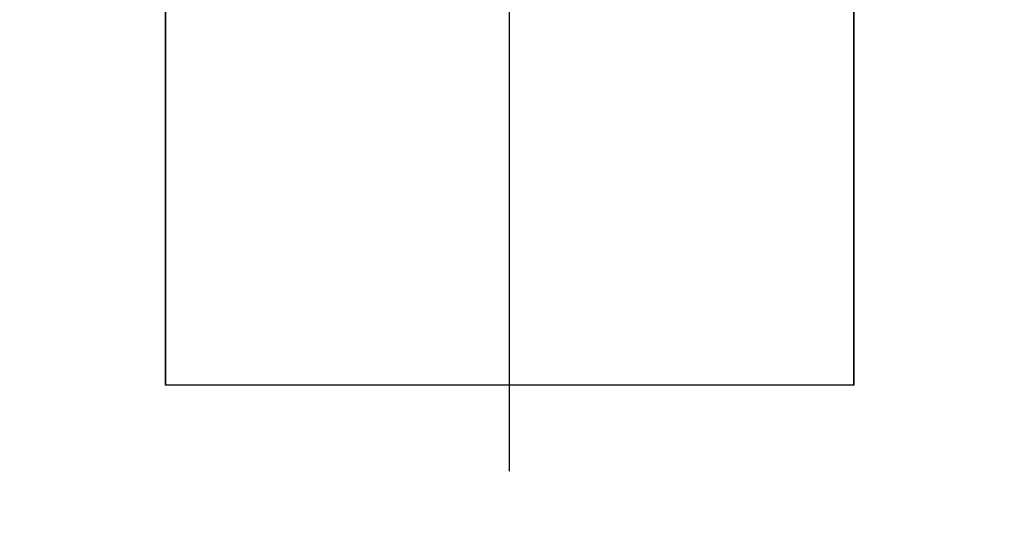
# Model space of a CAD drawing. Units: millimetres. Extents: x 5027 to 11727, y -3089 to -316.
# Drawn here: x 7731 to 7766, y -798 to -780 of the extents above; entities that cross this region are included whole.
import ezdxf

# ---------------------------------------------------------------- set-up
doc = ezdxf.new("R2010")
doc.units = ezdxf.units.MM
doc.header["$LTSCALE"] = 10
doc.layers.add('kote', color=152, linetype='Continuous', lineweight=0)
doc.layers.add('SICHTBAR', color=7, linetype='Continuous', lineweight=25)
doc.styles.get("Standard").update_dxf_attribs({"font": 'trebuc.ttf'})
doc.dimstyles.new('VARIABEL-ST', dxfattribs={"dimscale": 40, "dimtxt": 5, "dimasz": 2, "dimexe": 1, "dimexo": 1, "dimgap": 0.6, "dimtad": 1, "dimdsep": 46, "dimtxsty": 'Standard', "dimcen": 0, "dimclrd": 256, "dimclre": 256, "dimclrt": 256, "dimadec": 0, "dimazin": 0, "dimtp": 0.1, "dimtm": 0.1, "dimtfac": 0.71, "dimtmove": 0, "dimatfit": 3, "dimfxl": 0, "dimtzin": 0, "dimarcsym": 0})

# ---------------------------------------------------------------- blocks, each defined once
blk = doc.blocks.new('*D54')
at = {"layer": 'Defpoints', "color": 0, "transparency": 16777216}
for p in [(7626.057, -744.763), (7626.908, -1271.316), (8145.502, -1271.316)]:
    blk.add_point(p, dxfattribs=at)
at = {"layer": 'kote', "lineweight": -2, "transparency": 16777216}
for p, q in [((7646.057, -744.763), (8165.502, -744.763)), ((8145.502, -784.763), (8145.502, -1231.316)), ((7646.908, -1271.316), (8165.502, -1271.316))]:
    blk.add_line(p, q, dxfattribs=at)
at = {"layer": 'kote', "transparency": 16777216}
for points in [[(8138.835, -784.763), (8152.169, -784.763), (8145.502, -744.763)], [(8138.835, -1231.316), (8152.169, -1231.316), (8145.502, -1271.316)]]:
    blk.add_solid(points, dxfattribs=at)
at = {"layer": 'kote', "transparency": 16777216, "insert": (8118.239, -1008.039), "char_height": 30, "attachment_point": 5, "rotation": 90}
blk.add_mtext('527', dxfattribs=at)

msp = doc.modelspace()

# ---------------------------------------------------------------- linework, layer by layer
at = {"layer": 'SICHTBAR'}
for p, q in [((7748.259, -795.965), (7748.259, -754.202)), ((7736.259, -792.965), (7736.259, -767.965)), ((7736.259, -767.965), (7736.259, -792.965)), ((7760.259, -767.965), (7760.259, -792.965)), ((7760.259, -792.965), (7760.259, -767.965)), ((7760.259, -792.965), (7736.259, -792.965)), ((7760.259, -792.965), (7736.259, -792.965))]:
    msp.add_line(p, q, dxfattribs=at)

# ---------------------------------------------------------------- dimensions: what is measured, and where the dimension line sits
at = {"layer": 'kote'}
dim = msp.add_linear_dim(base=(8145.502, -1271.316), p1=(7626.057, -744.763), p2=(7626.908, -1271.316), angle=90, dimstyle='VARIABEL-ST', override={"dimscale": 20, "dimtxt": 1.5, "dimtoh": 1, "dimdec": 0, "dimpost": '<>', "dimtofl": 0, "dimatfit": 0}, dxfattribs=at)
dim.commit()
dim.dimension.update_dxf_attribs({"geometry": '*D54', "text_midpoint": (8145.502, -1008.039), "dimtype": 160})

doc.saveas('drawing.dxf')
